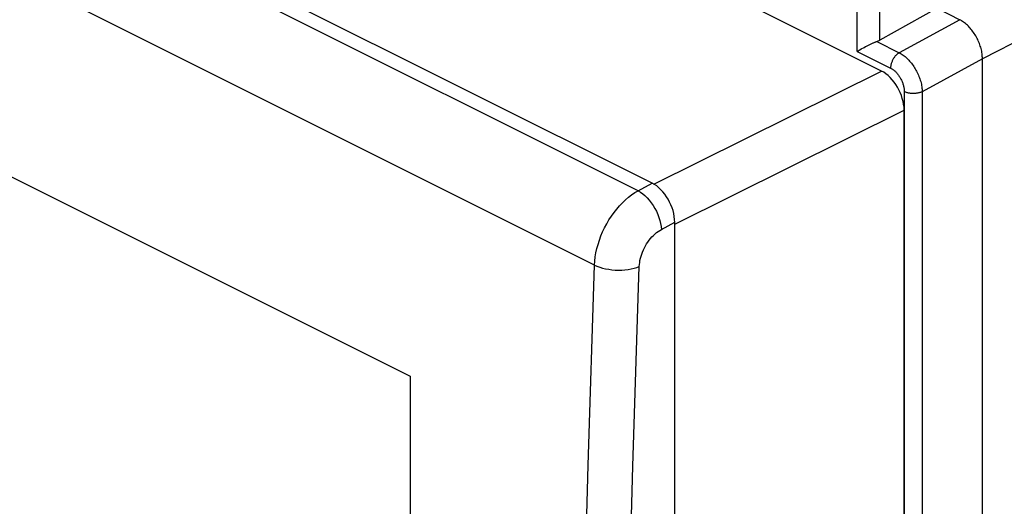
# Model space of a CAD drawing. Units: millimetres. Extents: x 94 to 158.6, y 89.3 to 156.6.
# Drawn here: x 116.5 to 131.8, y 122.9 to 130.5 of the extents above; entities that cross this region are included whole.
import ezdxf

# ---------------------------------------------------------------- set-up
doc = ezdxf.new("R2010")
doc.units = ezdxf.units.MM
doc.header["$LTSCALE"] = 16.335
doc.layers.get('0').update_dxf_attribs({"linetype": 'CONTINUOUS'})
doc.layers.add('RACCORDO', color=7, linetype='CONTINUOUS')
doc.layers.add('SMUSSO', color=7, linetype='CONTINUOUS')

msp = doc.modelspace()

# ---------------------------------------------------------------- linework, layer by layer
at = {"color": 7, "linetype": 'CONTINUOUS'}
for p, q in [((129.919, 129.721), (99.265, 145.048)), ((99.109, 136.701), (122.58, 124.966)), ((130.785, 130.698), (129.892, 130.202)), ((130.785, 130.698), (131.139, 130.521)), ((131.492, 91.979), (131.492, 129.911)), ((130.273, 91.877), (130.273, 129.111)), ((122.58, 124.966), (122.58, 96.22))]:
    msp.add_line(p, q, dxfattribs=at)
at = {"color": 253, "linetype": 'CONTINUOUS'}
for p, q in [((129.892, 130.202), (129.892, 131.01)), ((129.54, 130.027), (129.54, 130.88)), ((131.139, 130.521), (130.196, 130.006)), ((132.187, 130.266), (131.492, 129.911)), ((129.845, 130.181), (130.196, 130.006)), ((129.54, 130.027), (130.062, 129.766)), ((131.492, 129.911), (130.554, 129.399)), ((126.376, 127.956), (129.919, 129.721)), ((130.274, 129.4), (130.274, 91.587)), ((130.554, 129.399), (130.554, 91.586)), ((126.699, 127.332), (130.273, 129.111))]:
    msp.add_line(p, q, dxfattribs=at)
at = {"color": 7, "linetype": 'CONTINUOUS'}
for points in [[(131.492, 129.911), (131.492, 129.93), (131.491, 129.949), (131.49, 129.969), (131.487, 129.989), (131.484, 130.009), (131.481, 130.029), (131.476, 130.049), (131.471, 130.07), (131.466, 130.09), (131.459, 130.11), (131.452, 130.131), (131.445, 130.151), (131.437, 130.171), (131.428, 130.191), (131.419, 130.211), (131.409, 130.23), (131.399, 130.25), (131.388, 130.269), (131.377, 130.287), (131.365, 130.306), (131.353, 130.323), (131.34, 130.341), (131.328, 130.358), (131.314, 130.374), (131.301, 130.39), (131.287, 130.405), (131.273, 130.42), (131.258, 130.434), (131.244, 130.447), (131.229, 130.46), (131.214, 130.472), (131.199, 130.483), (131.184, 130.494), (131.169, 130.504), (131.154, 130.513), (131.139, 130.521)], [(129.615, 130.07), (129.638, 130.083), (129.649, 130.089)], [(129.649, 130.089), (129.672, 130.102), (129.684, 130.108), (129.695, 130.113), (129.706, 130.119), (129.717, 130.125), (129.728, 130.13), (129.739, 130.135), (129.749, 130.14), (129.759, 130.145), (129.769, 130.15), (129.778, 130.154), (129.788, 130.158), (129.797, 130.162), (129.806, 130.166), (129.814, 130.169), (129.822, 130.173), (129.83, 130.176), (129.838, 130.179), (129.845, 130.181)], [(129.54, 130.027), (129.571, 130.045), (129.581, 130.051)], [(129.581, 130.051), (129.604, 130.064), (129.615, 130.07)]]:
    msp.add_lwpolyline(points, dxfattribs=at)
at = {"color": 253, "linetype": 'CONTINUOUS'}
for points in [[(130.196, 130.006), (130.188, 130.001), (130.18, 129.996), (130.172, 129.99), (130.165, 129.984), (130.157, 129.977), (130.15, 129.97), (130.143, 129.962), (130.135, 129.955), (130.129, 129.946), (130.122, 129.937), (130.116, 129.928), (130.109, 129.919), (130.104, 129.91), (130.098, 129.9), (130.093, 129.89), (130.088, 129.88), (130.084, 129.869), (130.08, 129.859), (130.076, 129.848), (130.073, 129.838), (130.07, 129.827), (130.068, 129.817), (130.066, 129.806), (130.064, 129.796), (130.063, 129.786), (130.062, 129.776), (130.062, 129.766)], [(130.196, 130.006), (130.211, 129.998), (130.227, 129.989), (130.242, 129.979), (130.257, 129.969), (130.272, 129.957), (130.287, 129.945), (130.302, 129.933), (130.317, 129.919), (130.331, 129.905), (130.345, 129.891), (130.359, 129.875), (130.373, 129.86), (130.386, 129.843), (130.399, 129.826), (130.411, 129.809), (130.423, 129.791), (130.435, 129.773), (130.446, 129.755), (130.457, 129.736), (130.467, 129.716), (130.477, 129.697), (130.487, 129.677), (130.495, 129.657), (130.504, 129.637), (130.511, 129.617), (130.518, 129.597), (130.525, 129.577), (130.531, 129.556), (130.536, 129.536), (130.541, 129.516), (130.544, 129.496), (130.548, 129.476), (130.55, 129.456), (130.552, 129.437), (130.554, 129.418), (130.554, 129.399)], [(130.062, 129.766), (130.071, 129.761), (130.081, 129.756), (130.09, 129.75), (130.099, 129.744), (130.108, 129.737), (130.117, 129.73), (130.126, 129.722), (130.135, 129.714), (130.143, 129.706), (130.152, 129.697), (130.16, 129.688), (130.168, 129.678), (130.176, 129.668), (130.184, 129.658), (130.191, 129.648), (130.198, 129.637), (130.205, 129.626), (130.212, 129.615), (130.218, 129.604), (130.224, 129.592), (130.23, 129.58), (130.236, 129.568), (130.241, 129.556), (130.246, 129.544), (130.25, 129.532), (130.254, 129.52), (130.258, 129.508), (130.261, 129.495), (130.264, 129.483), (130.267, 129.471), (130.269, 129.459), (130.271, 129.447), (130.272, 129.435), (130.273, 129.423), (130.274, 129.412), (130.274, 129.4)], [(130.554, 129.399), (130.546, 129.395), (130.537, 129.391), (130.528, 129.388), (130.518, 129.385), (130.508, 129.382), (130.498, 129.38), (130.487, 129.377), (130.476, 129.376), (130.465, 129.374), (130.454, 129.373), (130.442, 129.372), (130.431, 129.371), (130.419, 129.371), (130.408, 129.371), (130.397, 129.371), (130.385, 129.372), (130.374, 129.373), (130.363, 129.374), (130.352, 129.376), (130.341, 129.378), (130.33, 129.38), (130.32, 129.383), (130.31, 129.386), (130.3, 129.389), (130.291, 129.392), (130.282, 129.396), (130.274, 129.4)]]:
    msp.add_lwpolyline(points, dxfattribs=at)
at = {"color": 7, "linetype": 'CONTINUOUS'}
for centre, major_axis, ratio, start_param, end_param in [((129.717, 130.291), (0.25, 0.011), 0.53133, -1.053458, -0.817893), ((129.919, 129.288), (-0.224, 0.447), 0.612418, -2.255461, -0.684741)]:
    msp.add_ellipse(centre, major_axis=major_axis, ratio=ratio, start_param=start_param, end_param=end_param, dxfattribs=at)
at = {"layer": 'RACCORDO', "color": 7, "linetype": 'CONTINUOUS'}
for p, q in [((126.346, 127.973), (95.343, 143.475)), ((126.699, 89.703), (126.699, 127.364))]:
    msp.add_line(p, q, dxfattribs=at)
at = {"layer": 'RACCORDO', "color": 253, "linetype": 'CONTINUOUS'}
for p, q in [((126.128, 127.856), (95.136, 143.352)), ((125.45, 126.698), (94.476, 142.185)), ((126.128, 127.856), (126.346, 127.973)), ((126.491, 127.252), (126.699, 127.364))]:
    msp.add_line(p, q, dxfattribs=at)
for points in [[(125.45, 126.698), (125.454, 126.76), (125.461, 126.824), (125.472, 126.889), (125.486, 126.954), (125.504, 127.02), (125.525, 127.085), (125.549, 127.151), (125.576, 127.215), (125.606, 127.278), (125.639, 127.341), (125.675, 127.401), (125.712, 127.46), (125.753, 127.516), (125.795, 127.57), (125.839, 127.621), (125.884, 127.669), (125.931, 127.714), (125.979, 127.755), (126.028, 127.793), (126.078, 127.826), (126.128, 127.856)], [(126.128, 127.856), (126.164, 127.835), (126.2, 127.809), (126.235, 127.779), (126.27, 127.746), (126.303, 127.709), (126.334, 127.669), (126.363, 127.626), (126.39, 127.581), (126.414, 127.535), (126.435, 127.487), (126.453, 127.439), (126.468, 127.391), (126.479, 127.344), (126.487, 127.297), (126.491, 127.252)], [(126.147, 126.675), (126.149, 126.706), (126.153, 126.738), (126.158, 126.77), (126.166, 126.802), (126.175, 126.835), (126.185, 126.868), (126.197, 126.9), (126.211, 126.933), (126.226, 126.964), (126.243, 126.995), (126.261, 127.026), (126.28, 127.055), (126.301, 127.083), (126.322, 127.11), (126.344, 127.135), (126.367, 127.159), (126.391, 127.181), (126.416, 127.202), (126.44, 127.22), (126.465, 127.237), (126.491, 127.252)], [(125.45, 89.854), (125.35, 92.875), (125.267, 95.906), (125.204, 98.946), (125.158, 101.995), (125.131, 105.053), (125.121, 108.12), (125.131, 111.196), (125.158, 114.28), (125.204, 117.372), (125.267, 120.473), (125.35, 123.581), (125.45, 126.698)], [(125.45, 126.698), (125.488, 126.68), (125.53, 126.665), (125.574, 126.651), (125.621, 126.64), (125.67, 126.631), (125.72, 126.624), (125.771, 126.62), (125.823, 126.619), (125.874, 126.619), (125.924, 126.623), (125.973, 126.628), (126.021, 126.637), (126.066, 126.647), (126.108, 126.66), (126.147, 126.675)], [(126.147, 89.868), (126.047, 92.886), (125.965, 95.914), (125.901, 98.951), (125.856, 101.997), (125.828, 105.052), (125.819, 108.116), (125.828, 111.188), (125.856, 114.269), (125.901, 117.358), (125.965, 120.456), (126.047, 123.561), (126.147, 126.675)]]:
    msp.add_lwpolyline(points, dxfattribs=at)
at = {"layer": 'RACCORDO', "color": 7, "linetype": 'CONTINUOUS'}
msp.add_ellipse((126.346, 127.54), major_axis=(-0.223, 0.448), ratio=0.613068, start_param=-2.253417, end_param=-0.683991, dxfattribs=at)
at = {"layer": 'SMUSSO', "color": 7, "linetype": 'CONTINUOUS'}
for p, q in [((99.109, 136.701), (122.58, 124.966)), ((122.58, 124.966), (122.58, 96.22))]:
    msp.add_line(p, q, dxfattribs=at)

doc.saveas('drawing.dxf')
